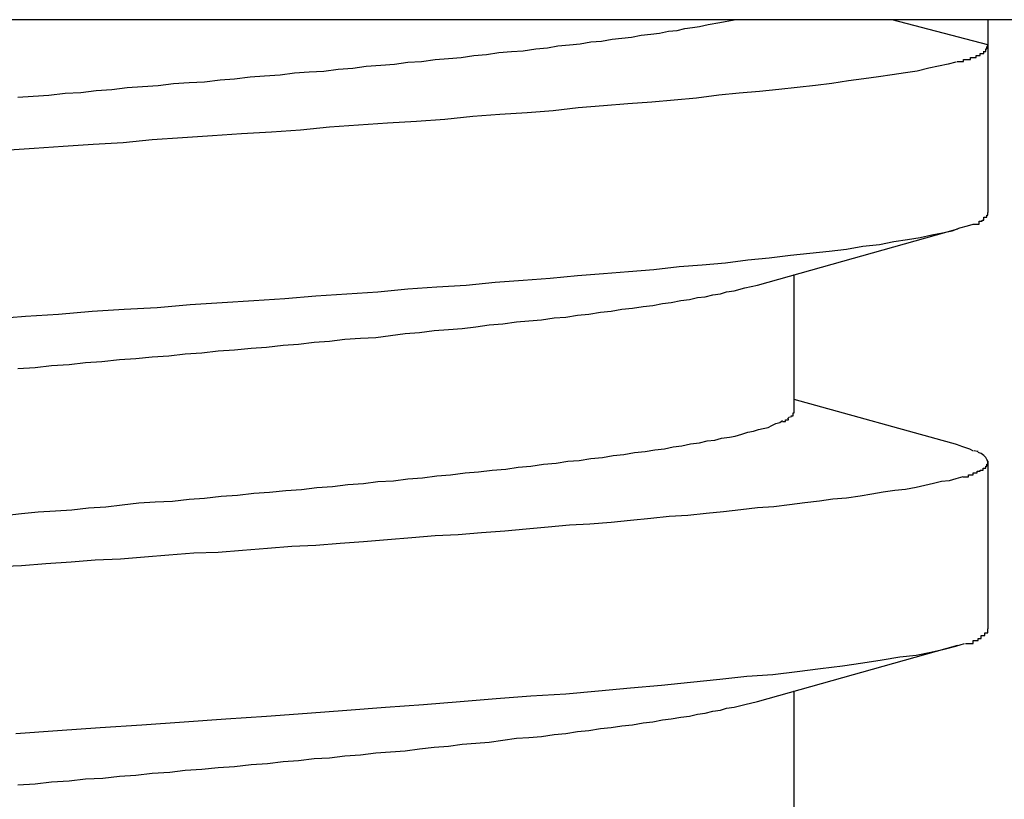
# Model space of a CAD drawing. Extents: x -5.8 to 5.8, y -5.2 to 5.2.
# Drawn here: x -2.5 to -2.4, y 1.2 to 1.3 of the extents above; entities that cross this region are included whole.
import ezdxf

# ---------------------------------------------------------------- set-up
doc = ezdxf.new("R2010")
doc.units = 0
doc.layers.get('0').update_dxf_attribs({"linetype": 'CONTINUOUS'})

msp = doc.modelspace()

# ---------------------------------------------------------------- linework, layer by layer
at = {"color": 0}
for points in [[(-2.3256, 1.2547), (-2.6656, 1.2547)], [(-2.4958, 1.2467), (-2.4942, 1.2468), (-2.4926, 1.2469), (-2.4909, 1.2471), (-2.4893, 1.2472), (-2.4877, 1.2474), (-2.4861, 1.2475), (-2.4845, 1.2477), (-2.4829, 1.2478), (-2.4813, 1.2479), (-2.4797, 1.2481), (-2.4781, 1.2482), (-2.4765, 1.2483), (-2.4749, 1.2485), (-2.4734, 1.2486), (-2.4718, 1.2488), (-2.4703, 1.2489), (-2.4687, 1.249), (-2.4672, 1.2492), (-2.4657, 1.2493), (-2.4642, 1.2494), (-2.4627, 1.2496), (-2.4612, 1.2497), (-2.4598, 1.2499), (-2.4583, 1.25), (-2.4569, 1.2501), (-2.4555, 1.2503), (-2.4541, 1.2504), (-2.4527, 1.2506), (-2.4513, 1.2507), (-2.45, 1.2508), (-2.4487, 1.251), (-2.4474, 1.2511), (-2.4461, 1.2513), (-2.4448, 1.2514), (-2.4436, 1.2515), (-2.4423, 1.2517), (-2.4411, 1.2518), (-2.44, 1.252), (-2.4388, 1.2521), (-2.4377, 1.2522), (-2.4366, 1.2524), (-2.4355, 1.2525), (-2.4344, 1.2527), (-2.4334, 1.2528), (-2.4324, 1.2529), (-2.4314, 1.2531), (-2.4304, 1.2532), (-2.4295, 1.2533), (-2.4286, 1.2535), (-2.4277, 1.2536), (-2.4269, 1.2538), (-2.4261, 1.2539), (-2.4254, 1.254), (-2.4245, 1.2542), (-2.4233, 1.2544), (-2.4218, 1.2547)], [(-2.3956, 1.2521), (-2.4055, 1.2547)], [(-2.3956, 1.2547), (-2.3956, 1.2521)], [(-2.3956, 1.2547), (-2.3956, 1.2348)], [(-2.3956, 1.2521), (-2.3957, 1.2519)], [(-2.3974, 1.2508), (-2.3974, 1.2508), (-2.3971, 1.2508), (-2.3971, 1.2508), (-2.3971, 1.2508), (-2.3971, 1.2508), (-2.3971, 1.2508), (-2.3971, 1.2508), (-2.3971, 1.2508), (-2.3971, 1.2508), (-2.3968, 1.2508), (-2.3968, 1.2508), (-2.3968, 1.2508), (-2.3968, 1.2508), (-2.3968, 1.2508), (-2.3968, 1.2508), (-2.3968, 1.2508), (-2.3968, 1.251)], [(-2.3974, 1.2508), (-2.3974, 1.2508), (-2.3971, 1.2508), (-2.3971, 1.2508), (-2.3971, 1.2508), (-2.3971, 1.2508), (-2.3971, 1.2508), (-2.3971, 1.2508), (-2.3971, 1.2508), (-2.3971, 1.2508), (-2.3968, 1.2508), (-2.3968, 1.2508), (-2.3968, 1.2508), (-2.3968, 1.2508), (-2.3968, 1.2508), (-2.3968, 1.2508), (-2.3968, 1.2508), (-2.3968, 1.251)], [(-2.3968, 1.251), (-2.3968, 1.251), (-2.3965, 1.251), (-2.3965, 1.251), (-2.3965, 1.251), (-2.3965, 1.251), (-2.3965, 1.251), (-2.3965, 1.251), (-2.3965, 1.251), (-2.3965, 1.251), (-2.3964, 1.251), (-2.3964, 1.251), (-2.3964, 1.251), (-2.3964, 1.251), (-2.3964, 1.251), (-2.3964, 1.251), (-2.3964, 1.251), (-2.3964, 1.2512)], [(-2.3968, 1.251), (-2.3968, 1.251), (-2.3965, 1.251), (-2.3965, 1.251), (-2.3965, 1.251), (-2.3965, 1.251), (-2.3965, 1.251), (-2.3965, 1.251), (-2.3965, 1.251), (-2.3965, 1.251), (-2.3964, 1.251), (-2.3964, 1.251), (-2.3964, 1.251), (-2.3964, 1.251), (-2.3964, 1.251), (-2.3964, 1.251), (-2.3964, 1.251), (-2.3964, 1.2512)], [(-2.3964, 1.2512), (-2.3964, 1.2512), (-2.3961, 1.2512), (-2.3961, 1.2512), (-2.3961, 1.2512), (-2.3961, 1.2512), (-2.3961, 1.2512), (-2.3961, 1.2512), (-2.3961, 1.2512), (-2.3961, 1.2512), (-2.396, 1.2512), (-2.396, 1.2512), (-2.396, 1.2512), (-2.396, 1.2512), (-2.396, 1.2512), (-2.396, 1.2512), (-2.396, 1.2512), (-2.396, 1.2514)], [(-2.3964, 1.2512), (-2.3964, 1.2512), (-2.3961, 1.2512), (-2.3961, 1.2512), (-2.3961, 1.2512), (-2.3961, 1.2512), (-2.3961, 1.2512), (-2.3961, 1.2512), (-2.3961, 1.2512), (-2.3961, 1.2512), (-2.396, 1.2512), (-2.396, 1.2512), (-2.396, 1.2512), (-2.396, 1.2512), (-2.396, 1.2512), (-2.396, 1.2512), (-2.396, 1.2512), (-2.396, 1.2514)], [(-2.3961, 1.2514), (-2.3961, 1.2514), (-2.3958, 1.2514), (-2.3958, 1.2514), (-2.3958, 1.2514), (-2.3958, 1.2514), (-2.3958, 1.2514), (-2.3958, 1.2514), (-2.3958, 1.2514), (-2.3958, 1.2514), (-2.3958, 1.2514), (-2.3958, 1.2514), (-2.3958, 1.2514), (-2.3958, 1.2514), (-2.3958, 1.2514), (-2.3958, 1.2514), (-2.3958, 1.2514), (-2.3958, 1.2517)], [(-2.3961, 1.2514), (-2.3961, 1.2514), (-2.3958, 1.2514), (-2.3958, 1.2514), (-2.3958, 1.2514), (-2.3958, 1.2514), (-2.3958, 1.2514), (-2.3958, 1.2514), (-2.3958, 1.2514), (-2.3958, 1.2514), (-2.3958, 1.2514), (-2.3958, 1.2514), (-2.3958, 1.2514), (-2.3958, 1.2514), (-2.3958, 1.2514), (-2.3958, 1.2514), (-2.3958, 1.2514), (-2.3958, 1.2517)], [(-2.3958, 1.2517), (-2.3958, 1.2517), (-2.3957, 1.2517), (-2.3957, 1.2517), (-2.3957, 1.2517), (-2.3957, 1.2517), (-2.3957, 1.2517), (-2.3957, 1.2517), (-2.3957, 1.2517), (-2.3957, 1.2517), (-2.3957, 1.2517), (-2.3957, 1.2517), (-2.3957, 1.2517), (-2.3957, 1.2517), (-2.3957, 1.2517), (-2.3957, 1.2517), (-2.3957, 1.2517), (-2.3957, 1.2519)], [(-2.3958, 1.2517), (-2.3958, 1.2517), (-2.3957, 1.2517), (-2.3957, 1.2517), (-2.3957, 1.2517), (-2.3957, 1.2517), (-2.3957, 1.2517), (-2.3957, 1.2517), (-2.3957, 1.2517), (-2.3957, 1.2517), (-2.3957, 1.2517), (-2.3957, 1.2517), (-2.3957, 1.2517), (-2.3957, 1.2517), (-2.3957, 1.2517), (-2.3957, 1.2517), (-2.3957, 1.2517), (-2.3957, 1.2519)], [(-2.3989, 1.2503), (-2.3997, 1.2501), (-2.4007, 1.2499), (-2.4017, 1.2497), (-2.4029, 1.2494), (-2.4041, 1.2492), (-2.4055, 1.249), (-2.4069, 1.2488), (-2.4084, 1.2486), (-2.41, 1.2484), (-2.4117, 1.2481), (-2.4134, 1.2479), (-2.4153, 1.2477), (-2.4172, 1.2475), (-2.4192, 1.2473), (-2.4213, 1.2471), (-2.4234, 1.2469), (-2.4257, 1.2466), (-2.428, 1.2464), (-2.4303, 1.2462), (-2.4328, 1.246), (-2.4353, 1.2458), (-2.4379, 1.2456), (-2.4405, 1.2453), (-2.4432, 1.2451), (-2.446, 1.2449), (-2.4488, 1.2447), (-2.4517, 1.2444), (-2.4546, 1.2442), (-2.4576, 1.244), (-2.4606, 1.2438), (-2.4636, 1.2436), (-2.4666, 1.2433), (-2.4696, 1.2431), (-2.4727, 1.2429), (-2.4757, 1.2427), (-2.4788, 1.2425), (-2.4819, 1.2423), (-2.4849, 1.242), (-2.488, 1.2418), (-2.4911, 1.2416), (-2.4941, 1.2414), (-2.4972, 1.2412)], [(-2.3988, 1.2504), (-2.3988, 1.2504), (-2.3985, 1.2504), (-2.3985, 1.2504), (-2.3985, 1.2504), (-2.3985, 1.2504), (-2.3983, 1.2504), (-2.3983, 1.2504), (-2.3983, 1.2504), (-2.3983, 1.2504), (-2.3981, 1.2504), (-2.3981, 1.2504), (-2.3981, 1.2504), (-2.3981, 1.2504), (-2.3981, 1.2504), (-2.3981, 1.2504), (-2.3981, 1.2504), (-2.3981, 1.2506)], [(-2.3988, 1.2504), (-2.3988, 1.2504), (-2.3985, 1.2504), (-2.3985, 1.2504), (-2.3985, 1.2504), (-2.3985, 1.2504), (-2.3983, 1.2504), (-2.3983, 1.2504), (-2.3983, 1.2504), (-2.3983, 1.2504), (-2.3981, 1.2504), (-2.3981, 1.2504), (-2.3981, 1.2504), (-2.3981, 1.2504), (-2.3981, 1.2504), (-2.3981, 1.2504), (-2.3981, 1.2504), (-2.3981, 1.2506)], [(-2.3981, 1.2506), (-2.3981, 1.2506), (-2.3978, 1.2506), (-2.3978, 1.2506), (-2.3978, 1.2506), (-2.3978, 1.2506), (-2.3977, 1.2506), (-2.3977, 1.2506), (-2.3977, 1.2506), (-2.3977, 1.2506), (-2.3974, 1.2506), (-2.3974, 1.2506), (-2.3974, 1.2506), (-2.3974, 1.2506), (-2.3974, 1.2506), (-2.3974, 1.2506), (-2.3974, 1.2506), (-2.3974, 1.2508)], [(-2.3981, 1.2506), (-2.3981, 1.2506), (-2.3978, 1.2506), (-2.3978, 1.2506), (-2.3978, 1.2506), (-2.3978, 1.2506), (-2.3977, 1.2506), (-2.3977, 1.2506), (-2.3977, 1.2506), (-2.3977, 1.2506), (-2.3974, 1.2506), (-2.3974, 1.2506), (-2.3974, 1.2506), (-2.3974, 1.2506), (-2.3974, 1.2506), (-2.3974, 1.2506), (-2.3974, 1.2506), (-2.3974, 1.2508)], [(-2.396, 1.2343), (-2.396, 1.2343), (-2.3957, 1.2343), (-2.3957, 1.2343), (-2.3957, 1.2343), (-2.3957, 1.2343), (-2.3957, 1.2343), (-2.3957, 1.2343), (-2.3957, 1.2343), (-2.3957, 1.2345), (-2.3956, 1.2345), (-2.3956, 1.2345), (-2.3956, 1.2345), (-2.3956, 1.2345), (-2.3956, 1.2345), (-2.3956, 1.2345), (-2.3956, 1.2345), (-2.3956, 1.2348)], [(-2.396, 1.2343), (-2.396, 1.2343), (-2.3957, 1.2343), (-2.3957, 1.2343), (-2.3957, 1.2343), (-2.3957, 1.2343), (-2.3957, 1.2343), (-2.3957, 1.2343), (-2.3957, 1.2343), (-2.3957, 1.2345), (-2.3956, 1.2345), (-2.3956, 1.2345), (-2.3956, 1.2345), (-2.3956, 1.2345), (-2.3956, 1.2345), (-2.3956, 1.2345), (-2.3956, 1.2345), (-2.3956, 1.2348)], [(-2.3971, 1.2336), (-2.3971, 1.2336), (-2.3968, 1.2336), (-2.3968, 1.2336), (-2.3968, 1.2336), (-2.3968, 1.2336), (-2.3968, 1.2336), (-2.3968, 1.2336), (-2.3968, 1.2336), (-2.3968, 1.2336), (-2.3965, 1.2336), (-2.3965, 1.2336), (-2.3965, 1.2336), (-2.3965, 1.2336), (-2.3965, 1.2336), (-2.3965, 1.2336), (-2.3965, 1.2336), (-2.3965, 1.2339)], [(-2.3971, 1.2336), (-2.3971, 1.2336), (-2.3968, 1.2336), (-2.3968, 1.2336), (-2.3968, 1.2336), (-2.3968, 1.2336), (-2.3968, 1.2336), (-2.3968, 1.2336), (-2.3968, 1.2336), (-2.3968, 1.2336), (-2.3965, 1.2336), (-2.3965, 1.2336), (-2.3965, 1.2336), (-2.3965, 1.2336), (-2.3965, 1.2336), (-2.3965, 1.2336), (-2.3965, 1.2336), (-2.3965, 1.2339)], [(-2.3965, 1.2339), (-2.3965, 1.2339), (-2.3962, 1.2339), (-2.3962, 1.2339), (-2.3962, 1.2339), (-2.3962, 1.2339), (-2.3962, 1.2339), (-2.3962, 1.2339), (-2.3962, 1.2339), (-2.3962, 1.234), (-2.396, 1.234), (-2.396, 1.234), (-2.396, 1.234), (-2.396, 1.234), (-2.396, 1.234), (-2.396, 1.234), (-2.396, 1.234), (-2.396, 1.2343)], [(-2.3965, 1.2339), (-2.3965, 1.2339), (-2.3962, 1.2339), (-2.3962, 1.2339), (-2.3962, 1.2339), (-2.3962, 1.2339), (-2.3962, 1.2339), (-2.3962, 1.2339), (-2.3962, 1.2339), (-2.3962, 1.234), (-2.396, 1.234), (-2.396, 1.234), (-2.396, 1.234), (-2.396, 1.234), (-2.396, 1.234), (-2.396, 1.234), (-2.396, 1.234), (-2.396, 1.2343)], [(-2.4984, 1.2238), (-2.495, 1.2241), (-2.4916, 1.2243), (-2.4881, 1.2246), (-2.4848, 1.2248), (-2.4814, 1.225), (-2.478, 1.2253), (-2.4747, 1.2255), (-2.4714, 1.2257), (-2.4682, 1.2259), (-2.465, 1.2262), (-2.4618, 1.2264), (-2.4586, 1.2266), (-2.4555, 1.2269), (-2.4525, 1.2271), (-2.4495, 1.2273), (-2.4465, 1.2276), (-2.4436, 1.2278), (-2.4408, 1.228), (-2.438, 1.2283), (-2.4353, 1.2285), (-2.4327, 1.2287), (-2.4301, 1.2289), (-2.4275, 1.2292), (-2.4251, 1.2294), (-2.4227, 1.2296), (-2.4204, 1.2299), (-2.4182, 1.2301), (-2.416, 1.2304), (-2.414, 1.2306), (-2.412, 1.2308), (-2.4102, 1.231), (-2.4085, 1.2313), (-2.4068, 1.2315), (-2.4053, 1.2318), (-2.4039, 1.232), (-2.4026, 1.2322), (-2.4014, 1.2325), (-2.4003, 1.2327), (-2.3993, 1.2329), (-2.3985, 1.2332), (-2.3977, 1.2334), (-2.3971, 1.2336)], [(-2.4194, 1.2273), (-2.3987, 1.2331)], [(-2.4156, 1.2144), (-2.4156, 1.2284)], [(-2.4958, 1.2187), (-2.494, 1.2188), (-2.4923, 1.219), (-2.4905, 1.2191), (-2.4888, 1.2193), (-2.4871, 1.2194), (-2.4853, 1.2196), (-2.4836, 1.2197), (-2.4819, 1.2199), (-2.4802, 1.22), (-2.4785, 1.2202), (-2.4768, 1.2203), (-2.4751, 1.2205), (-2.4734, 1.2206), (-2.4717, 1.2208), (-2.4701, 1.2209), (-2.4684, 1.2211), (-2.4668, 1.2212), (-2.4652, 1.2214), (-2.4636, 1.2215), (-2.462, 1.2217), (-2.4604, 1.2218), (-2.4588, 1.2219), (-2.4573, 1.2221), (-2.4558, 1.2223), (-2.4543, 1.2224), (-2.4528, 1.2226), (-2.4513, 1.2227), (-2.4499, 1.2228), (-2.4485, 1.223), (-2.4471, 1.2232), (-2.4457, 1.2233), (-2.4443, 1.2235), (-2.443, 1.2236), (-2.4417, 1.2237), (-2.4404, 1.2239), (-2.4392, 1.224), (-2.438, 1.2242), (-2.4368, 1.2243), (-2.4356, 1.2245), (-2.4345, 1.2246), (-2.4334, 1.2248), (-2.4323, 1.2249), (-2.4312, 1.2251), (-2.4302, 1.2252), (-2.4292, 1.2254), (-2.4283, 1.2255), (-2.4273, 1.2257), (-2.4264, 1.2258), (-2.4256, 1.226), (-2.4248, 1.2261), (-2.424, 1.2263), (-2.4232, 1.2264), (-2.4226, 1.2266), (-2.4218, 1.2267), (-2.4207, 1.227), (-2.4194, 1.2273)], [(-2.3987, 1.2108), (-2.4156, 1.2155)], [(-2.4157, 1.2141), (-2.4157, 1.2141), (-2.4156, 1.2141), (-2.4156, 1.2141), (-2.4156, 1.2141), (-2.4156, 1.2141), (-2.4156, 1.2141), (-2.4156, 1.2141), (-2.4156, 1.2141), (-2.4156, 1.2141), (-2.4156, 1.2141), (-2.4156, 1.2141), (-2.4156, 1.2141), (-2.4156, 1.2141), (-2.4156, 1.2141), (-2.4156, 1.2141), (-2.4156, 1.2141), (-2.4156, 1.2144)], [(-2.4157, 1.2141), (-2.4157, 1.2141), (-2.4156, 1.2141), (-2.4156, 1.2141), (-2.4156, 1.2141), (-2.4156, 1.2141), (-2.4156, 1.2141), (-2.4156, 1.2141), (-2.4156, 1.2141), (-2.4156, 1.2141), (-2.4156, 1.2141), (-2.4156, 1.2141), (-2.4156, 1.2141), (-2.4156, 1.2141), (-2.4156, 1.2141), (-2.4156, 1.2141), (-2.4156, 1.2141), (-2.4156, 1.2144)], [(-2.4972, 1.2035), (-2.4954, 1.2037), (-2.4937, 1.2039), (-2.4919, 1.204), (-2.4902, 1.2041), (-2.4885, 1.2043), (-2.4867, 1.2044), (-2.485, 1.2046), (-2.4833, 1.2048), (-2.4816, 1.2049), (-2.4798, 1.205), (-2.4781, 1.2052), (-2.4765, 1.2053), (-2.4748, 1.2055), (-2.4731, 1.2056), (-2.4714, 1.2058), (-2.4698, 1.2059), (-2.4681, 1.2061), (-2.4665, 1.2062), (-2.4649, 1.2064), (-2.4633, 1.2065), (-2.4617, 1.2067), (-2.4601, 1.2068), (-2.4586, 1.207), (-2.457, 1.2071), (-2.4555, 1.2073), (-2.454, 1.2074), (-2.4525, 1.2076), (-2.4511, 1.2077), (-2.4496, 1.2079), (-2.4482, 1.208), (-2.4468, 1.2082), (-2.4454, 1.2083), (-2.4441, 1.2085), (-2.4428, 1.2086), (-2.4415, 1.2088), (-2.4402, 1.2089), (-2.439, 1.2091), (-2.4378, 1.2092), (-2.4366, 1.2094), (-2.4354, 1.2095), (-2.4343, 1.2097), (-2.4332, 1.2098), (-2.4321, 1.21), (-2.431, 1.2101), (-2.43, 1.2103), (-2.429, 1.2104), (-2.4281, 1.2106), (-2.4272, 1.2107), (-2.4263, 1.2109), (-2.4254, 1.211), (-2.4246, 1.2112), (-2.4238, 1.2113), (-2.4231, 1.2115), (-2.4223, 1.2116), (-2.4217, 1.2117), (-2.421, 1.2119), (-2.4204, 1.2121), (-2.4198, 1.2122), (-2.4193, 1.2124), (-2.4188, 1.2125), (-2.4183, 1.2126), (-2.4179, 1.2128), (-2.4175, 1.213), (-2.4171, 1.2131), (-2.4168, 1.2133)], [(-2.4168, 1.2132), (-2.4168, 1.2132), (-2.4165, 1.2132), (-2.4165, 1.2132), (-2.4165, 1.2132), (-2.4165, 1.2132), (-2.4165, 1.2132), (-2.4165, 1.2132), (-2.4165, 1.2132), (-2.4165, 1.2132), (-2.4165, 1.2132), (-2.4165, 1.2132), (-2.4165, 1.2132), (-2.4165, 1.2132), (-2.4165, 1.2132), (-2.4165, 1.2132), (-2.4165, 1.2132), (-2.4165, 1.2134)], [(-2.4168, 1.2132), (-2.4168, 1.2132), (-2.4165, 1.2132), (-2.4165, 1.2132), (-2.4165, 1.2132), (-2.4165, 1.2132), (-2.4165, 1.2132), (-2.4165, 1.2132), (-2.4165, 1.2132), (-2.4165, 1.2132), (-2.4165, 1.2132), (-2.4165, 1.2132), (-2.4165, 1.2132), (-2.4165, 1.2132), (-2.4165, 1.2132), (-2.4165, 1.2132), (-2.4165, 1.2132), (-2.4165, 1.2134)], [(-2.4165, 1.2134), (-2.4165, 1.2134), (-2.4162, 1.2134), (-2.4162, 1.2134), (-2.4162, 1.2134), (-2.4162, 1.2134), (-2.4162, 1.2134), (-2.4162, 1.2134), (-2.4162, 1.2134), (-2.4162, 1.2134), (-2.4162, 1.2134), (-2.4162, 1.2134), (-2.4162, 1.2134), (-2.4162, 1.2134), (-2.4162, 1.2134), (-2.4162, 1.2134), (-2.4162, 1.2134), (-2.4162, 1.2135)], [(-2.4165, 1.2134), (-2.4165, 1.2134), (-2.4162, 1.2134), (-2.4162, 1.2134), (-2.4162, 1.2134), (-2.4162, 1.2134), (-2.4162, 1.2134), (-2.4162, 1.2134), (-2.4162, 1.2134), (-2.4162, 1.2134), (-2.4162, 1.2134), (-2.4162, 1.2134), (-2.4162, 1.2134), (-2.4162, 1.2134), (-2.4162, 1.2134), (-2.4162, 1.2134), (-2.4162, 1.2134), (-2.4162, 1.2135)], [(-2.4163, 1.2135), (-2.4161, 1.2137)], [(-2.416, 1.2137), (-2.416, 1.2137), (-2.4159, 1.2137), (-2.4159, 1.2137), (-2.4159, 1.2137), (-2.4159, 1.2137), (-2.4159, 1.2137), (-2.4159, 1.2137), (-2.4159, 1.2137), (-2.4159, 1.2137), (-2.4159, 1.2137), (-2.4159, 1.2137), (-2.4159, 1.2137), (-2.4159, 1.2137), (-2.4159, 1.2137), (-2.4159, 1.2137), (-2.4159, 1.2137), (-2.4159, 1.2138)], [(-2.416, 1.2137), (-2.416, 1.2137), (-2.4159, 1.2137), (-2.4159, 1.2137), (-2.4159, 1.2137), (-2.4159, 1.2137), (-2.4159, 1.2137), (-2.4159, 1.2137), (-2.4159, 1.2137), (-2.4159, 1.2137), (-2.4159, 1.2137), (-2.4159, 1.2137), (-2.4159, 1.2137), (-2.4159, 1.2137), (-2.4159, 1.2137), (-2.4159, 1.2137), (-2.4159, 1.2137), (-2.4159, 1.2138)], [(-2.4159, 1.2138), (-2.4159, 1.2138), (-2.4157, 1.2138), (-2.4157, 1.2138), (-2.4157, 1.2138), (-2.4157, 1.2138), (-2.4157, 1.2138), (-2.4157, 1.2138), (-2.4157, 1.2138), (-2.4157, 1.2138), (-2.4157, 1.2138), (-2.4157, 1.2138), (-2.4157, 1.2138), (-2.4157, 1.2138), (-2.4157, 1.2138), (-2.4157, 1.2138), (-2.4157, 1.2138), (-2.4157, 1.2141)], [(-2.4159, 1.2138), (-2.4159, 1.2138), (-2.4157, 1.2138), (-2.4157, 1.2138), (-2.4157, 1.2138), (-2.4157, 1.2138), (-2.4157, 1.2138), (-2.4157, 1.2138), (-2.4157, 1.2138), (-2.4157, 1.2138), (-2.4157, 1.2138), (-2.4157, 1.2138), (-2.4157, 1.2138), (-2.4157, 1.2138), (-2.4157, 1.2138), (-2.4157, 1.2138), (-2.4157, 1.2138), (-2.4157, 1.2141)], [(-2.3987, 1.2108), (-2.3981, 1.2106), (-2.3975, 1.2104), (-2.3971, 1.2102)], [(-2.3966, 1.2101), (-2.3966, 1.2101), (-2.3966, 1.2101), (-2.3966, 1.2101), (-2.3966, 1.2101), (-2.3966, 1.2101), (-2.3966, 1.2101), (-2.3966, 1.2101), (-2.3966, 1.2101), (-2.3967, 1.2101), (-2.3967, 1.2101), (-2.3967, 1.2101), (-2.3967, 1.2101), (-2.3967, 1.2101), (-2.3967, 1.2101), (-2.3967, 1.2101), (-2.3967, 1.2101), (-2.397, 1.2102)], [(-2.3966, 1.2101), (-2.3966, 1.2101), (-2.3966, 1.2101), (-2.3966, 1.2101), (-2.3966, 1.2101), (-2.3966, 1.2101), (-2.3966, 1.2101), (-2.3966, 1.2101), (-2.3966, 1.2101), (-2.3967, 1.2101), (-2.3967, 1.2101), (-2.3967, 1.2101), (-2.3967, 1.2101), (-2.3967, 1.2101), (-2.3967, 1.2101), (-2.3967, 1.2101), (-2.3967, 1.2101), (-2.397, 1.2102)], [(-2.3963, 1.2099), (-2.3963, 1.2099), (-2.3963, 1.2099), (-2.3963, 1.2099), (-2.3963, 1.2099), (-2.3963, 1.2099), (-2.3963, 1.2099), (-2.3963, 1.2099), (-2.3963, 1.2099), (-2.3963, 1.2099), (-2.3963, 1.2099), (-2.3963, 1.2099), (-2.3963, 1.2099), (-2.3963, 1.2099), (-2.3963, 1.2099), (-2.3963, 1.2099), (-2.3963, 1.2099), (-2.3966, 1.21)], [(-2.3963, 1.2099), (-2.3963, 1.2099), (-2.3963, 1.2099), (-2.3963, 1.2099), (-2.3963, 1.2099), (-2.3963, 1.2099), (-2.3963, 1.2099), (-2.3963, 1.2099), (-2.3963, 1.2099), (-2.3963, 1.2099), (-2.3963, 1.2099), (-2.3963, 1.2099), (-2.3963, 1.2099), (-2.3963, 1.2099), (-2.3963, 1.2099), (-2.3963, 1.2099), (-2.3963, 1.2099), (-2.3966, 1.21)], [(-2.396, 1.2097), (-2.396, 1.2097), (-2.396, 1.2097), (-2.396, 1.2097), (-2.396, 1.2097), (-2.396, 1.2097), (-2.396, 1.2097), (-2.396, 1.2097), (-2.396, 1.2097), (-2.396, 1.2097), (-2.396, 1.2097), (-2.396, 1.2097), (-2.396, 1.2097), (-2.396, 1.2097), (-2.396, 1.2097), (-2.396, 1.2097), (-2.396, 1.2097), (-2.3963, 1.2099)], [(-2.396, 1.2097), (-2.396, 1.2097), (-2.396, 1.2097), (-2.396, 1.2097), (-2.396, 1.2097), (-2.396, 1.2097), (-2.396, 1.2097), (-2.396, 1.2097), (-2.396, 1.2097), (-2.396, 1.2097), (-2.396, 1.2097), (-2.396, 1.2097), (-2.396, 1.2097), (-2.396, 1.2097), (-2.396, 1.2097), (-2.396, 1.2097), (-2.396, 1.2097), (-2.3963, 1.2099)], [(-2.3958, 1.2095), (-2.3958, 1.2095), (-2.3958, 1.2095), (-2.3958, 1.2095), (-2.3958, 1.2095), (-2.3958, 1.2095), (-2.3958, 1.2095), (-2.3958, 1.2095), (-2.3958, 1.2095), (-2.3958, 1.2095), (-2.3958, 1.2095), (-2.3958, 1.2095), (-2.3958, 1.2095), (-2.3958, 1.2095), (-2.3958, 1.2095), (-2.3958, 1.2095), (-2.3958, 1.2095), (-2.396, 1.2097)], [(-2.3958, 1.2095), (-2.3958, 1.2095), (-2.3958, 1.2095), (-2.3958, 1.2095), (-2.3958, 1.2095), (-2.3958, 1.2095), (-2.3958, 1.2095), (-2.3958, 1.2095), (-2.3958, 1.2095), (-2.3958, 1.2095), (-2.3958, 1.2095), (-2.3958, 1.2095), (-2.3958, 1.2095), (-2.3958, 1.2095), (-2.3958, 1.2095), (-2.3958, 1.2095), (-2.3958, 1.2095), (-2.396, 1.2097)], [(-2.3957, 1.2093), (-2.3957, 1.2093), (-2.3957, 1.2093), (-2.3957, 1.2093), (-2.3957, 1.2093), (-2.3957, 1.2093), (-2.3957, 1.2093), (-2.3957, 1.2093), (-2.3957, 1.2093), (-2.3957, 1.2093), (-2.3957, 1.2093), (-2.3957, 1.2093), (-2.3957, 1.2093), (-2.3957, 1.2093), (-2.3957, 1.2093), (-2.3957, 1.2093), (-2.3957, 1.2093), (-2.3958, 1.2095)], [(-2.3957, 1.2093), (-2.3957, 1.2093), (-2.3957, 1.2093), (-2.3957, 1.2093), (-2.3957, 1.2093), (-2.3957, 1.2093), (-2.3957, 1.2093), (-2.3957, 1.2093), (-2.3957, 1.2093), (-2.3957, 1.2093), (-2.3957, 1.2093), (-2.3957, 1.2093), (-2.3957, 1.2093), (-2.3957, 1.2093), (-2.3957, 1.2093), (-2.3957, 1.2093), (-2.3957, 1.2093), (-2.3958, 1.2095)], [(-2.3956, 1.2091), (-2.3956, 1.2091), (-2.3956, 1.2091), (-2.3956, 1.2091), (-2.3956, 1.2091), (-2.3956, 1.2091), (-2.3956, 1.2091), (-2.3956, 1.2091), (-2.3956, 1.2091), (-2.3956, 1.2091), (-2.3956, 1.2091), (-2.3956, 1.2091), (-2.3956, 1.2091), (-2.3956, 1.2091), (-2.3956, 1.2091), (-2.3956, 1.2091), (-2.3956, 1.2091), (-2.3957, 1.2093)], [(-2.3956, 1.2091), (-2.3956, 1.2091), (-2.3956, 1.2091), (-2.3956, 1.2091), (-2.3956, 1.2091), (-2.3956, 1.2091), (-2.3956, 1.2091), (-2.3956, 1.2091), (-2.3956, 1.2091), (-2.3956, 1.2091), (-2.3956, 1.2091), (-2.3956, 1.2091), (-2.3956, 1.2091), (-2.3956, 1.2091), (-2.3956, 1.2091), (-2.3956, 1.2091), (-2.3956, 1.2091), (-2.3957, 1.2093)], [(-2.3967, 1.2081), (-2.3967, 1.2081), (-2.3964, 1.2081), (-2.3964, 1.2081), (-2.3964, 1.2081), (-2.3964, 1.2081), (-2.3964, 1.2081), (-2.3964, 1.2081), (-2.3964, 1.2081), (-2.3964, 1.2081), (-2.3964, 1.2081), (-2.3964, 1.2081), (-2.3964, 1.2081), (-2.3964, 1.2081), (-2.3964, 1.2081), (-2.3964, 1.2081), (-2.3964, 1.2081), (-2.3964, 1.2082)], [(-2.3967, 1.2081), (-2.3967, 1.2081), (-2.3964, 1.2081), (-2.3964, 1.2081), (-2.3964, 1.2081), (-2.3964, 1.2081), (-2.3964, 1.2081), (-2.3964, 1.2081), (-2.3964, 1.2081), (-2.3964, 1.2081), (-2.3964, 1.2081), (-2.3964, 1.2081), (-2.3964, 1.2081), (-2.3964, 1.2081), (-2.3964, 1.2081), (-2.3964, 1.2081), (-2.3964, 1.2081), (-2.3964, 1.2082)], [(-2.3964, 1.2082), (-2.3964, 1.2082), (-2.3961, 1.2082), (-2.3961, 1.2082), (-2.3961, 1.2082), (-2.3961, 1.2082), (-2.3961, 1.2082), (-2.3961, 1.2082), (-2.3961, 1.2082), (-2.3961, 1.2082), (-2.3961, 1.2082), (-2.3961, 1.2082), (-2.3961, 1.2082), (-2.3961, 1.2082), (-2.3961, 1.2082), (-2.3961, 1.2082), (-2.3961, 1.2082), (-2.3961, 1.2084)], [(-2.3964, 1.2082), (-2.3964, 1.2082), (-2.3961, 1.2082), (-2.3961, 1.2082), (-2.3961, 1.2082), (-2.3961, 1.2082), (-2.3961, 1.2082), (-2.3961, 1.2082), (-2.3961, 1.2082), (-2.3961, 1.2082), (-2.3961, 1.2082), (-2.3961, 1.2082), (-2.3961, 1.2082), (-2.3961, 1.2082), (-2.3961, 1.2082), (-2.3961, 1.2082), (-2.3961, 1.2082), (-2.3961, 1.2084)], [(-2.3961, 1.2084), (-2.3961, 1.2084), (-2.3958, 1.2084), (-2.3958, 1.2084), (-2.3958, 1.2084), (-2.3958, 1.2084), (-2.3958, 1.2084), (-2.3958, 1.2084), (-2.3958, 1.2084), (-2.3958, 1.2084), (-2.3958, 1.2084), (-2.3958, 1.2084), (-2.3958, 1.2084), (-2.3958, 1.2084), (-2.3958, 1.2084), (-2.3958, 1.2084), (-2.3958, 1.2084), (-2.3958, 1.2086)], [(-2.3961, 1.2084), (-2.3961, 1.2084), (-2.3958, 1.2084), (-2.3958, 1.2084), (-2.3958, 1.2084), (-2.3958, 1.2084), (-2.3958, 1.2084), (-2.3958, 1.2084), (-2.3958, 1.2084), (-2.3958, 1.2084), (-2.3958, 1.2084), (-2.3958, 1.2084), (-2.3958, 1.2084), (-2.3958, 1.2084), (-2.3958, 1.2084), (-2.3958, 1.2084), (-2.3958, 1.2084), (-2.3958, 1.2086)], [(-2.3958, 1.2086), (-2.3958, 1.2086), (-2.3957, 1.2086), (-2.3957, 1.2086), (-2.3957, 1.2086), (-2.3957, 1.2086), (-2.3957, 1.2086), (-2.3957, 1.2086), (-2.3957, 1.2086), (-2.3957, 1.2086), (-2.3957, 1.2086), (-2.3957, 1.2086), (-2.3957, 1.2086), (-2.3957, 1.2086), (-2.3957, 1.2086), (-2.3957, 1.2086), (-2.3957, 1.2086), (-2.3957, 1.2088)], [(-2.3958, 1.2086), (-2.3958, 1.2086), (-2.3957, 1.2086), (-2.3957, 1.2086), (-2.3957, 1.2086), (-2.3957, 1.2086), (-2.3957, 1.2086), (-2.3957, 1.2086), (-2.3957, 1.2086), (-2.3957, 1.2086), (-2.3957, 1.2086), (-2.3957, 1.2086), (-2.3957, 1.2086), (-2.3957, 1.2086), (-2.3957, 1.2086), (-2.3957, 1.2086), (-2.3957, 1.2086), (-2.3957, 1.2088)], [(-2.3957, 1.2088), (-2.3957, 1.2088), (-2.3956, 1.2088), (-2.3956, 1.2088), (-2.3956, 1.2088), (-2.3956, 1.2088), (-2.3956, 1.2088), (-2.3956, 1.2088), (-2.3956, 1.2088), (-2.3956, 1.2088), (-2.3956, 1.2088), (-2.3956, 1.2088), (-2.3956, 1.2088), (-2.3956, 1.2088), (-2.3956, 1.2088), (-2.3956, 1.2088), (-2.3956, 1.2088), (-2.3956, 1.209)], [(-2.3957, 1.2088), (-2.3957, 1.2088), (-2.3956, 1.2088), (-2.3956, 1.2088), (-2.3956, 1.2088), (-2.3956, 1.2088), (-2.3956, 1.2088), (-2.3956, 1.2088), (-2.3956, 1.2088), (-2.3956, 1.2088), (-2.3956, 1.2088), (-2.3956, 1.2088), (-2.3956, 1.2088), (-2.3956, 1.2088), (-2.3956, 1.2088), (-2.3956, 1.2088), (-2.3956, 1.2088), (-2.3956, 1.209)], [(-2.3956, 1.209), (-2.3956, 1.209), (-2.3956, 1.209), (-2.3956, 1.209), (-2.3956, 1.209), (-2.3956, 1.209), (-2.3956, 1.209), (-2.3956, 1.209), (-2.3956, 1.209), (-2.3956, 1.209), (-2.3956, 1.209), (-2.3956, 1.209), (-2.3956, 1.209), (-2.3956, 1.209), (-2.3956, 1.209), (-2.3956, 1.209), (-2.3956, 1.209), (-2.3956, 1.2091), (-2.3956, 1.2091), (-2.3956, 1.2091), (-2.3956, 1.2091), (-2.3956, 1.2091), (-2.3956, 1.2091), (-2.3956, 1.2091), (-2.3956, 1.2091), (-2.3956, 1.2091), (-2.3956, 1.2091), (-2.3956, 1.2091), (-2.3956, 1.2091), (-2.3956, 1.2091), (-2.3956, 1.2091), (-2.3956, 1.2091), (-2.3956, 1.2091), (-2.3956, 1.2091), (-2.3956, 1.2091)], [(-2.3956, 1.209), (-2.3956, 1.209), (-2.3956, 1.209), (-2.3956, 1.209), (-2.3956, 1.209), (-2.3956, 1.209), (-2.3956, 1.209), (-2.3956, 1.209), (-2.3956, 1.209), (-2.3956, 1.209), (-2.3956, 1.209), (-2.3956, 1.209), (-2.3956, 1.209), (-2.3956, 1.209), (-2.3956, 1.209), (-2.3956, 1.209), (-2.3956, 1.209), (-2.3956, 1.2091), (-2.3956, 1.2091), (-2.3956, 1.2091), (-2.3956, 1.2091), (-2.3956, 1.2091), (-2.3956, 1.2091), (-2.3956, 1.2091), (-2.3956, 1.2091), (-2.3956, 1.2091), (-2.3956, 1.2091), (-2.3956, 1.2091), (-2.3956, 1.2091), (-2.3956, 1.2091), (-2.3956, 1.2091), (-2.3956, 1.2091), (-2.3956, 1.2091), (-2.3956, 1.2091), (-2.3956, 1.2091)], [(-2.3956, 1.2091), (-2.3956, 1.1918)], [(-2.3982, 1.2075), (-2.3989, 1.2073), (-2.3996, 1.2071), (-2.4004, 1.207), (-2.4012, 1.2068), (-2.4021, 1.2066), (-2.403, 1.2064), (-2.4041, 1.2062), (-2.4052, 1.2061), (-2.4064, 1.2059), (-2.4076, 1.2057), (-2.4088, 1.2055), (-2.4102, 1.2053), (-2.4116, 1.2052), (-2.413, 1.205), (-2.4145, 1.2048), (-2.4161, 1.2046), (-2.4177, 1.2044), (-2.4194, 1.2043), (-2.4211, 1.2041), (-2.4229, 1.2039), (-2.4247, 1.2037), (-2.4266, 1.2035), (-2.4285, 1.2034), (-2.4304, 1.2032), (-2.4325, 1.203), (-2.4345, 1.2028), (-2.4367, 1.2026), (-2.4388, 1.2025), (-2.441, 1.2023), (-2.4433, 1.2021), (-2.4455, 1.2019), (-2.4479, 1.2017), (-2.4503, 1.2015), (-2.4527, 1.2014), (-2.4551, 1.2012), (-2.4576, 1.201), (-2.4601, 1.2008), (-2.4625, 1.2006), (-2.465, 1.2004), (-2.4675, 1.2003), (-2.47, 1.2001), (-2.4726, 1.1999), (-2.4751, 1.1997), (-2.4776, 1.1996), (-2.4802, 1.1994), (-2.4827, 1.1992), (-2.4852, 1.199), (-2.4878, 1.1989), (-2.4903, 1.1987), (-2.4929, 1.1985), (-2.4954, 1.1983), (-2.498, 1.1982)], [(-2.3982, 1.2075), (-2.3982, 1.2075), (-2.3979, 1.2075), (-2.3979, 1.2075), (-2.3979, 1.2075), (-2.3979, 1.2075), (-2.3978, 1.2075), (-2.3978, 1.2075), (-2.3978, 1.2075), (-2.3978, 1.2075), (-2.3976, 1.2075), (-2.3976, 1.2075), (-2.3976, 1.2075), (-2.3976, 1.2075), (-2.3976, 1.2075), (-2.3976, 1.2075), (-2.3976, 1.2075), (-2.3976, 1.2077)], [(-2.3982, 1.2075), (-2.3982, 1.2075), (-2.3979, 1.2075), (-2.3979, 1.2075), (-2.3979, 1.2075), (-2.3979, 1.2075), (-2.3978, 1.2075), (-2.3978, 1.2075), (-2.3978, 1.2075), (-2.3978, 1.2075), (-2.3976, 1.2075), (-2.3976, 1.2075), (-2.3976, 1.2075), (-2.3976, 1.2075), (-2.3976, 1.2075), (-2.3976, 1.2075), (-2.3976, 1.2075), (-2.3976, 1.2077)], [(-2.3976, 1.2077), (-2.3976, 1.2077), (-2.3973, 1.2077), (-2.3973, 1.2077), (-2.3973, 1.2077), (-2.3973, 1.2077), (-2.3973, 1.2077), (-2.3973, 1.2077), (-2.3973, 1.2077), (-2.3973, 1.2077), (-2.3971, 1.2077), (-2.3971, 1.2077), (-2.3971, 1.2077), (-2.3971, 1.2077), (-2.3971, 1.2077), (-2.3971, 1.2077), (-2.3971, 1.2077), (-2.3971, 1.2079)], [(-2.3976, 1.2077), (-2.3976, 1.2077), (-2.3973, 1.2077), (-2.3973, 1.2077), (-2.3973, 1.2077), (-2.3973, 1.2077), (-2.3973, 1.2077), (-2.3973, 1.2077), (-2.3973, 1.2077), (-2.3973, 1.2077), (-2.3971, 1.2077), (-2.3971, 1.2077), (-2.3971, 1.2077), (-2.3971, 1.2077), (-2.3971, 1.2077), (-2.3971, 1.2077), (-2.3971, 1.2077), (-2.3971, 1.2079)], [(-2.3971, 1.2079), (-2.3971, 1.2079), (-2.3968, 1.2079), (-2.3968, 1.2079), (-2.3968, 1.2079), (-2.3968, 1.2079), (-2.3968, 1.2079), (-2.3968, 1.2079), (-2.3968, 1.2079), (-2.3968, 1.2079), (-2.3967, 1.2079), (-2.3967, 1.2079), (-2.3967, 1.2079), (-2.3967, 1.2079), (-2.3967, 1.2079), (-2.3967, 1.2079), (-2.3967, 1.2079), (-2.3967, 1.2081)], [(-2.3971, 1.2079), (-2.3971, 1.2079), (-2.3968, 1.2079), (-2.3968, 1.2079), (-2.3968, 1.2079), (-2.3968, 1.2079), (-2.3968, 1.2079), (-2.3968, 1.2079), (-2.3968, 1.2079), (-2.3968, 1.2079), (-2.3967, 1.2079), (-2.3967, 1.2079), (-2.3967, 1.2079), (-2.3967, 1.2079), (-2.3967, 1.2079), (-2.3967, 1.2079), (-2.3967, 1.2079), (-2.3967, 1.2081)], [(-2.3971, 1.1906), (-2.3971, 1.1906), (-2.3968, 1.1906), (-2.3968, 1.1906), (-2.3968, 1.1906), (-2.3968, 1.1906), (-2.3966, 1.1906), (-2.3966, 1.1906), (-2.3966, 1.1906), (-2.3966, 1.1908), (-2.3963, 1.1908), (-2.3963, 1.1908), (-2.3963, 1.1908), (-2.3963, 1.1908), (-2.3963, 1.1908), (-2.3963, 1.1908), (-2.3963, 1.1908), (-2.3963, 1.1911)], [(-2.3971, 1.1906), (-2.3971, 1.1906), (-2.3968, 1.1906), (-2.3968, 1.1906), (-2.3968, 1.1906), (-2.3968, 1.1906), (-2.3966, 1.1906), (-2.3966, 1.1906), (-2.3966, 1.1906), (-2.3966, 1.1908), (-2.3963, 1.1908), (-2.3963, 1.1908), (-2.3963, 1.1908), (-2.3963, 1.1908), (-2.3963, 1.1908), (-2.3963, 1.1908), (-2.3963, 1.1908), (-2.3963, 1.1911)], [(-2.3963, 1.1911), (-2.3963, 1.1911), (-2.396, 1.1911), (-2.396, 1.1911), (-2.396, 1.1911), (-2.396, 1.1911), (-2.3959, 1.1911), (-2.3959, 1.1911), (-2.3959, 1.1911), (-2.3959, 1.1914), (-2.3956, 1.1914), (-2.3956, 1.1914), (-2.3956, 1.1914), (-2.3956, 1.1915), (-2.3956, 1.1915), (-2.3956, 1.1915), (-2.3956, 1.1915), (-2.3956, 1.1918)], [(-2.3963, 1.1911), (-2.3963, 1.1911), (-2.396, 1.1911), (-2.396, 1.1911), (-2.396, 1.1911), (-2.396, 1.1911), (-2.3959, 1.1911), (-2.3959, 1.1911), (-2.3959, 1.1911), (-2.3959, 1.1914), (-2.3956, 1.1914), (-2.3956, 1.1914), (-2.3956, 1.1914), (-2.3956, 1.1915), (-2.3956, 1.1915), (-2.3956, 1.1915), (-2.3956, 1.1915), (-2.3956, 1.1918)], [(-2.496, 1.181), (-2.4917, 1.1813), (-2.4873, 1.1816), (-2.483, 1.1819), (-2.4786, 1.1822), (-2.4743, 1.1825), (-2.4701, 1.1828), (-2.4659, 1.1831), (-2.4618, 1.1834), (-2.4578, 1.1837), (-2.4539, 1.184), (-2.4501, 1.1843), (-2.4464, 1.1846), (-2.4428, 1.1849), (-2.4392, 1.1851), (-2.4358, 1.1854), (-2.4325, 1.1857), (-2.4293, 1.186), (-2.4263, 1.1863), (-2.4233, 1.1866), (-2.4205, 1.1869), (-2.4178, 1.1871), (-2.4153, 1.1874), (-2.4129, 1.1877), (-2.4106, 1.188), (-2.4085, 1.1883), (-2.4065, 1.1886), (-2.4047, 1.1889), (-2.403, 1.1891), (-2.4015, 1.1894), (-2.4001, 1.1897), (-2.3989, 1.19), (-2.398, 1.1903)], [(-2.4194, 1.1843), (-2.3987, 1.1901)], [(-2.3979, 1.1903), (-2.3979, 1.1903), (-2.3976, 1.1903), (-2.3976, 1.1903), (-2.3976, 1.1903), (-2.3976, 1.1903), (-2.3974, 1.1903), (-2.3974, 1.1903), (-2.3974, 1.1903), (-2.3974, 1.1903), (-2.3971, 1.1903), (-2.3971, 1.1903), (-2.3971, 1.1903), (-2.3971, 1.1903), (-2.3971, 1.1903), (-2.3971, 1.1903), (-2.3971, 1.1903), (-2.3971, 1.1906)], [(-2.3979, 1.1903), (-2.3979, 1.1903), (-2.3976, 1.1903), (-2.3976, 1.1903), (-2.3976, 1.1903), (-2.3976, 1.1903), (-2.3974, 1.1903), (-2.3974, 1.1903), (-2.3974, 1.1903), (-2.3974, 1.1903), (-2.3971, 1.1903), (-2.3971, 1.1903), (-2.3971, 1.1903), (-2.3971, 1.1903), (-2.3971, 1.1903), (-2.3971, 1.1903), (-2.3971, 1.1903), (-2.3971, 1.1906)], [(-2.4156, 1.1714), (-2.4156, 1.1854)], [(-2.4958, 1.1757), (-2.494, 1.1758), (-2.4923, 1.176), (-2.4905, 1.1761), (-2.4888, 1.1763), (-2.487, 1.1764), (-2.4853, 1.1766), (-2.4836, 1.1767), (-2.4819, 1.1769), (-2.4801, 1.177), (-2.4785, 1.1772), (-2.4768, 1.1773), (-2.4751, 1.1775), (-2.4734, 1.1776), (-2.4717, 1.1778), (-2.47, 1.1779), (-2.4684, 1.1781), (-2.4668, 1.1782), (-2.4652, 1.1784), (-2.4636, 1.1785), (-2.462, 1.1787), (-2.4604, 1.1788), (-2.4588, 1.179), (-2.4573, 1.1791), (-2.4558, 1.1792), (-2.4543, 1.1794), (-2.4528, 1.1796), (-2.4513, 1.1797), (-2.4499, 1.1799), (-2.4485, 1.18), (-2.4471, 1.1801), (-2.4457, 1.1803), (-2.4443, 1.1805), (-2.443, 1.1806), (-2.4417, 1.1807), (-2.4404, 1.1809), (-2.4392, 1.181), (-2.438, 1.1812), (-2.4368, 1.1813), (-2.4356, 1.1815), (-2.4345, 1.1816), (-2.4334, 1.1818), (-2.4323, 1.1819), (-2.4312, 1.1821), (-2.4302, 1.1822), (-2.4292, 1.1824), (-2.4283, 1.1825), (-2.4273, 1.1827), (-2.4264, 1.1828), (-2.4256, 1.183), (-2.4248, 1.1831), (-2.424, 1.1833), (-2.4232, 1.1834), (-2.4226, 1.1836), (-2.4218, 1.1837), (-2.4207, 1.184), (-2.4194, 1.1843)]]:
    msp.add_lwpolyline(points, dxfattribs=at)

doc.saveas('drawing.dxf')
